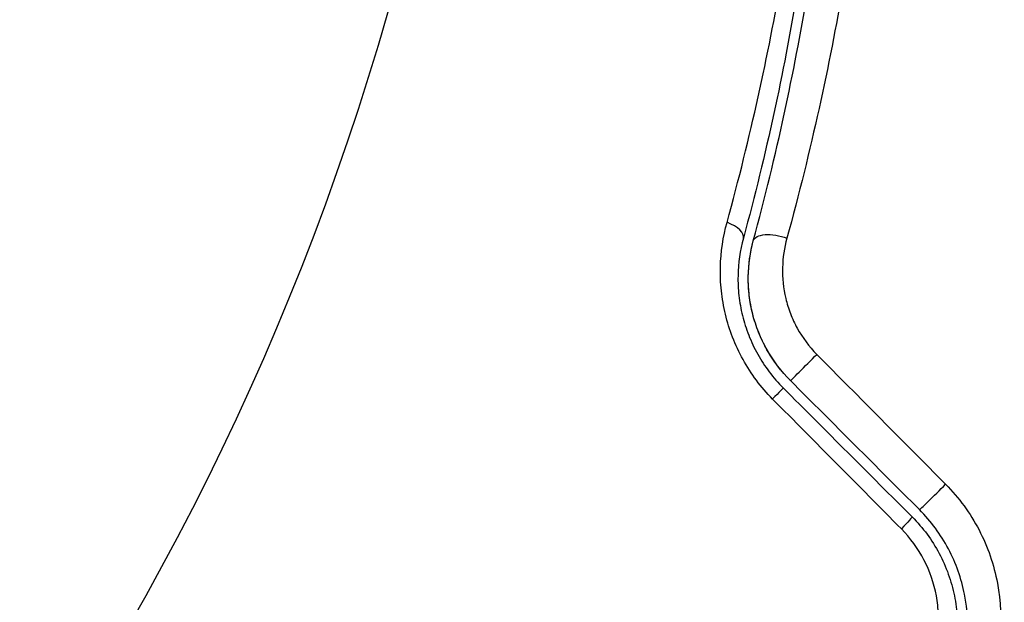
# Model space of a CAD drawing. Units: millimetres. Extents: x -5956 to 6758, y -4454 to 4627.
# Drawn here: x -128 to -109, y -1892 to -1881 of the extents above; entities that cross this region are included whole.
import ezdxf

# ---------------------------------------------------------------- set-up
doc = ezdxf.new("R2010")
doc.units = ezdxf.units.MM
doc.header["$LTSCALE"] = 20
doc.layers.add('2d', color=230, linetype='Continuous')

msp = doc.modelspace()

# ---------------------------------------------------------------- linework, layer by layer
at = {"layer": '2d'}
msp.add_circle((-171.95, -1866.174), 53, dxfattribs=at)
for centre, major_axis, ratio, end_param in [((-114.527, -1884.925), (-0.483, 0.131), 0.440374, 4.484937), ((-112.775, -1887.468), (0.354, 0.354), 0.001815, 5.172325), ((-110.27, -1889.973), (0.354, 0.354), 0.020866, 5.143872)]:
    msp.add_ellipse(centre, major_axis=major_axis, ratio=ratio, start_param=3.141593, end_param=end_param, dxfattribs=at)
at = {"layer": '2d', "extrusion": (0, 0, -1)}
for centre, major_axis, ratio, end_param in [((-113.369, -1885.239), (-0.483, 0.131), 0.452672, 1.804422), ((-113.624, -1888.316), (0.354, 0.354), 0.013447, 1.156444), ((-111.119, -1890.821), (0.354, 0.354), 0.032323, 1.184867)]:
    msp.add_ellipse(centre, major_axis=major_axis, ratio=ratio, start_param=0, end_param=end_param, dxfattribs=at)
at = {"layer": '2d'}
for points, knots in [([(-114.362, -1884.748), (-113.904, -1883.083), (-113.559, -1881.497), (-113.039, -1878.484), (-112.864, -1877.056), (-112.751, -1875.723)], [0, 0, 0, 0, 0.00567021, 0.00567021, 0.01134043, 0.01134043, 0.01134043, 0.01134043]), ([(-111.55, -1875.81), (-111.663, -1877.155), (-111.84, -1878.609), (-112.371, -1881.698), (-112.725, -1883.332), (-113.199, -1885.057)], [0, 0, 0, 0, 0.00590649, 0.00590649, 0.01181297, 0.01181297, 0.01181297, 0.01181297]), ([(-112.482, -1876.072), (-112.588, -1877.402), (-112.756, -1878.825), (-113.26, -1881.825), (-113.596, -1883.402), (-114.044, -1885.056)], [0, 0, 0, 0, 0.00561537, 0.00561537, 0.01123074, 0.01123074, 0.01123074, 0.01123074]), ([(-113.851, -1885.109), (-113.394, -1883.423), (-113.056, -1881.828), (-112.553, -1878.816), (-112.387, -1877.398), (-112.283, -1876.088)], [0, 0, 0, 0, 0.00577336, 0.00577336, 0.01154671, 0.01154671, 0.01154671, 0.01154671]), ([(-113.477, -1888.178), (-113.706, -1887.948), (-113.896, -1887.693), (-114.129, -1887.273), (-114.196, -1887.127), (-114.31, -1886.834), (-114.356, -1886.685), (-114.429, -1886.382), (-114.455, -1886.228), (-114.488, -1885.923), (-114.494, -1885.772), (-114.484, -1885.323), (-114.439, -1885.028), (-114.362, -1884.748)], [0, 0, 0, 0, 0.000958015, 0.000958015, 0.001437023, 0.001437023, 0.001916031, 0.001916031, 0.002395039, 0.002395039, 0.002874046, 0.002874046, 0.003832062, 0.003832062, 0.003832062, 0.003832062]), ([(-114.044, -1885.056), (-114.108, -1885.289), (-114.144, -1885.536), (-114.151, -1885.914), (-114.145, -1886.041), (-114.117, -1886.299), (-114.094, -1886.429), (-114.031, -1886.687), (-113.99, -1886.813), (-113.892, -1887.064), (-113.833, -1887.188), (-113.632, -1887.547), (-113.467, -1887.766), (-113.27, -1887.963)], [0, 0, 0, 0, 0.000832155, 0.000832155, 0.001248232, 0.001248232, 0.001664309, 0.001664309, 0.002080386, 0.002080386, 0.002496464, 0.002496464, 0.003328618, 0.003328618, 0.003328618, 0.003328618]), ([(-113.129, -1887.821), (-113.305, -1887.645), (-113.457, -1887.447), (-113.708, -1887.005), (-113.802, -1886.771), (-113.925, -1886.284), (-113.952, -1886.039), (-113.945, -1885.559), (-113.911, -1885.327), (-113.851, -1885.109)], [0, 0, 0, 0, 0.000754737, 0.000754737, 0.001509473, 0.001509473, 0.00226421, 0.00226421, 0.003018947, 0.003018947, 0.003018947, 0.003018947]), ([(-113.129, -1887.821), (-113.309, -1887.641), (-113.462, -1887.439), (-113.647, -1887.113), (-113.702, -1886.998), (-113.795, -1886.766), (-113.833, -1886.649), (-113.893, -1886.412), (-113.915, -1886.292), (-113.944, -1886.05), (-113.95, -1885.928), (-113.946, -1885.569), (-113.913, -1885.335), (-113.851, -1885.109)], [0, 0, 0, 0, 0.000765347, 0.000765347, 0.00114802, 0.00114802, 0.001530694, 0.001530694, 0.001913367, 0.001913367, 0.00229604, 0.00229604, 0.003061387, 0.003061387, 0.003061387, 0.003061387]), ([(-113.199, -1885.057), (-113.25, -1885.241), (-113.279, -1885.431), (-113.288, -1885.825), (-113.268, -1886.028), (-113.197, -1886.324), (-113.167, -1886.422), (-113.093, -1886.616), (-113.048, -1886.713), (-112.896, -1886.988), (-112.769, -1887.159), (-112.618, -1887.312)], [0, 0, 0, 0, 0.000634395, 0.000634395, 0.00126879, 0.00126879, 0.001585988, 0.001585988, 0.001903186, 0.001903186, 0.002537581, 0.002537581, 0.002537581, 0.002537581]), ([(-110.116, -1889.832), (-109.853, -1890.097), (-109.637, -1890.394), (-109.295, -1891.049), (-109.176, -1891.396), (-108.975, -1892.467), (-109.051, -1893.202), (-109.318, -1893.868)], [0, 0, 0, 0, 0.001102852, 0.001102852, 0.002205705, 0.002205705, 0.004411409, 0.004411409, 0.004411409, 0.004411409]), ([(-110.765, -1890.468), (-110.555, -1890.678), (-110.378, -1890.919), (-110.171, -1891.305), (-110.112, -1891.439), (-110.013, -1891.715), (-109.974, -1891.858), (-109.917, -1892.142), (-109.899, -1892.285), (-109.883, -1892.574), (-109.886, -1892.721), (-109.926, -1893.152), (-109.993, -1893.431), (-110.1, -1893.7)], [0, 0, 0, 0, 0.000889055, 0.000889055, 0.001333583, 0.001333583, 0.00177811, 0.00177811, 0.002222638, 0.002222638, 0.002667165, 0.002667165, 0.00355622, 0.00355622, 0.00355622, 0.00355622]), ([(-109.914, -1893.774), (-109.688, -1893.207), (-109.627, -1892.58), (-109.807, -1891.665), (-109.911, -1891.369), (-110.209, -1890.808), (-110.397, -1890.554), (-110.624, -1890.326)], [0, 0, 0, 0, 0.001914168, 0.001914168, 0.002871252, 0.002871252, 0.003828336, 0.003828336, 0.003828336, 0.003828336]), ([(-110.437, -1893.426), (-110.346, -1893.201), (-110.289, -1892.968), (-110.252, -1892.606), (-110.248, -1892.483), (-110.259, -1892.24), (-110.272, -1892.12), (-110.34, -1891.759), (-110.421, -1891.521), (-110.649, -1891.083), (-110.798, -1890.878), (-110.975, -1890.699)], [0, 0, 0, 0, 0.000743635, 0.000743635, 0.001115453, 0.001115453, 0.00148727, 0.00148727, 0.002230905, 0.002230905, 0.00297454, 0.00297454, 0.00297454, 0.00297454])]:
    msp.add_open_spline(points, degree=3, knots=knots, dxfattribs=at)
for points in [[(-112.618, -1887.312), (-111.784, -1888.152), (-110.95, -1888.992), (-110.116, -1889.832)], [(-113.27, -1887.963), (-112.435, -1888.798), (-111.6, -1889.633), (-110.765, -1890.468)], [(-110.624, -1890.326), (-111.459, -1889.492), (-112.294, -1888.657), (-113.129, -1887.821)], [(-110.975, -1890.699), (-111.809, -1889.859), (-112.643, -1889.019), (-113.477, -1888.178)]]:
    msp.add_open_spline(points, degree=3, dxfattribs=at)

doc.saveas('drawing.dxf')
